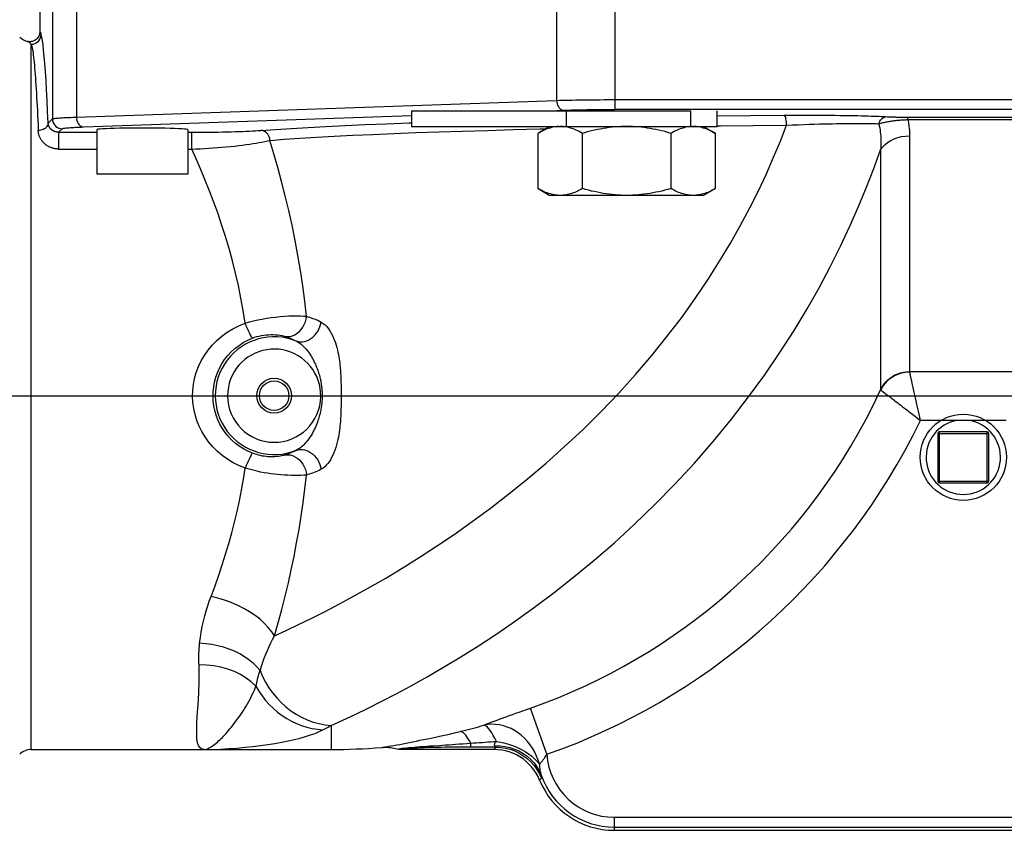
# Model space of a CAD drawing. Extents: x 0 to 135, y -1 to 1360.
# Drawn here: x 91 to 103, y 243 to 253 of the extents above; entities that cross this region are included whole.
import ezdxf

# ---------------------------------------------------------------- set-up
doc = ezdxf.new("R2010")
doc.units = 0
doc.header["$MEASUREMENT"] = 0
doc.layers.get('0').update_dxf_attribs({"linetype": 'CONTINUOUS'})

msp = doc.modelspace()

# ---------------------------------------------------------------- linework, layer by layer
for p, q in [((91.414, 252.996), (91.414, 252.458)), ((91.415, 252.996), (91.415, 252.458)), ((91.569, 252.996), (91.569, 251.398)), ((91.861, 252.996), (91.861, 251.419)), ((97.711, 252.996), (97.711, 251.623)), ((98.418, 252.996), (98.418, 251.512)), ((91.415, 252.458), (91.414, 252.458)), ((91.278, 252.339), (91.267, 252.341)), ((91.308, 252.312), (91.312, 252.307)), ((91.312, 243.716), (91.312, 252.307)), ((91.861, 251.419), (97.711, 251.623)), ((98.418, 251.632), (106.91, 251.632)), ((95.943, 251.497), (99.344, 251.497)), ((95.943, 251.497), (95.943, 251.305)), ((97.626, 251.497), (97.796, 251.503)), ((97.825, 251.497), (97.825, 251.305)), ((106.91, 251.512), (98.418, 251.512)), ((99.344, 251.305), (99.344, 251.497)), ((99.666, 251.305), (99.666, 251.497)), ((91.516, 251.345), (91.569, 251.398)), ((91.946, 251.299), (95.943, 251.438)), ((101.987, 251.388), (101.987, 251.418)), ((101.987, 251.388), (103.341, 251.388)), ((91.645, 251.234), (91.689, 251.278)), ((92.109, 251.266), (92.109, 250.723)), ((93.219, 251.266), (93.219, 250.723)), ((95.943, 251.305), (99.666, 251.305)), ((97.181, 251.267), (97.507, 251.275)), ((97.629, 251.305), (97.484, 251.221)), ((97.507, 251.275), (97.579, 251.276)), ((99.356, 251.305), (99.339, 251.303)), ((99.499, 251.305), (99.644, 251.221)), ((91.645, 251.234), (92.109, 251.234)), ((91.645, 251.234), (91.645, 251.03)), ((93.219, 251.234), (93.266, 251.234)), ((93.266, 251.219), (93.266, 251.234)), ((97.484, 250.548), (97.484, 251.221)), ((98.024, 250.548), (98.024, 251.221)), ((99.104, 250.548), (99.104, 251.221)), ((99.644, 250.548), (99.644, 251.221)), ((102.01, 251.19), (102.01, 248.32)), ((91.645, 251.03), (92.109, 251.03)), ((93.219, 251.03), (93.266, 251.03)), ((101.656, 251.019), (101.656, 248.098)), ((93.219, 250.723), (92.109, 250.723)), ((97.484, 250.548), (97.629, 250.465)), ((99.644, 250.548), (99.499, 250.465)), ((99.499, 250.465), (97.629, 250.465)), ((103.318, 248.318), (102.01, 248.318)), ((102.019, 248.277), (102.013, 248.304)), ((102.026, 248.246), (102.019, 248.277)), ((102.028, 248.237), (102.026, 248.246)), ((0, 248.026), (133.348, 248.026)), ((101.66, 248.094), (101.662, 248.092)), ((101.662, 248.092), (101.671, 248.086)), ((101.671, 248.086), (101.688, 248.073)), ((101.688, 248.073), (101.705, 248.06)), ((101.705, 248.06), (101.718, 248.05)), ((101.718, 248.05), (101.735, 248.038)), ((101.735, 248.038), (101.754, 248.023)), ((102.066, 248.066), (102.053, 248.126)), ((102.077, 248.018), (102.066, 248.066)), ((103.186, 247.723), (102.142, 247.723)), ((102.354, 247.566), (102.354, 246.986)), ((102.354, 247.566), (102.974, 247.566)), ((102.374, 246.966), (102.374, 247.586)), ((102.954, 247.586), (102.374, 247.586)), ((102.954, 246.966), (102.954, 247.586)), ((102.974, 246.986), (102.974, 247.566)), ((102.354, 246.986), (102.974, 246.986)), ((102.374, 246.966), (102.954, 246.966)), ((97.591, 243.658), (97.394, 244.221)), ((94.964, 244.008), (94.964, 243.716)), ((91.312, 243.716), (94.964, 243.716)), ((93.419, 243.716), (93.39, 243.721)), ((96.948, 243.716), (95.834, 243.716)), ((96.664, 243.745), (96.664, 243.795)), ((96.968, 243.745), (96.664, 243.745)), ((96.955, 243.726), (96.948, 243.716)), ((96.962, 243.736), (96.955, 243.726)), ((96.968, 243.745), (96.962, 243.736)), ((97.506, 243.346), (97.503, 243.343)), ((97.511, 243.351), (97.506, 243.346)), ((97.516, 243.356), (97.511, 243.351)), ((97.521, 243.361), (97.516, 243.356)), ((97.526, 243.366), (97.521, 243.361)), ((98.414, 242.732), (98.414, 242.891)), ((98.414, 242.891), (106.914, 242.891)), ((98.414, 242.771), (106.914, 242.771)), ((98.414, 242.732), (106.914, 242.732))]:
    msp.add_line(p, q)
for points in [[(91.415, 252.458), (91.414, 252.448), (91.413, 252.438), (91.411, 252.428), (91.408, 252.419), (91.405, 252.41), (91.4, 252.401), (91.395, 252.393), (91.39, 252.385), (91.384, 252.377), (91.377, 252.37), (91.369, 252.364), (91.361, 252.358), (91.353, 252.353), (91.343, 252.348), (91.334, 252.345), (91.323, 252.342), (91.313, 252.339), (91.302, 252.338), (91.29, 252.338), (91.278, 252.339)], [(91.414, 252.458), (91.414, 252.451), (91.412, 252.435), (91.408, 252.419), (91.402, 252.404), (91.393, 252.39), (91.383, 252.377), (91.371, 252.365), (91.357, 252.356), (91.342, 252.348), (91.326, 252.342), (91.31, 252.339), (91.293, 252.338), (91.279, 252.339)], [(91.415, 252.458), (91.416, 252.457), (91.417, 252.456), (91.418, 252.455), (91.42, 252.454), (91.421, 252.452), (91.423, 252.45), (91.424, 252.447), (91.426, 252.444), (91.427, 252.44), (91.429, 252.436), (91.43, 252.431), (91.432, 252.426)], [(91.267, 252.341), (91.27, 252.34), (91.274, 252.339), (91.277, 252.338), (91.28, 252.336), (91.284, 252.334), (91.288, 252.331), (91.292, 252.328), (91.295, 252.325), (91.299, 252.321), (91.303, 252.317), (91.308, 252.312)], [(91.312, 252.307), (91.333, 252.309), (91.353, 252.314), (91.372, 252.323), (91.389, 252.335), (91.404, 252.35), (91.416, 252.367), (91.424, 252.386), (91.43, 252.406), (91.432, 252.426)], [(91.516, 251.345), (91.51, 251.49), (91.504, 251.625), (91.498, 251.751), (91.491, 251.867), (91.484, 251.974), (91.477, 252.071), (91.47, 252.157), (91.462, 252.233), (91.455, 252.298), (91.447, 252.352), (91.44, 252.394), (91.432, 252.426)], [(91.312, 252.307), (91.316, 252.294), (91.319, 252.279), (91.323, 252.262), (91.326, 252.243), (91.329, 252.223), (91.333, 252.2), (91.336, 252.175), (91.339, 252.148), (91.343, 252.118), (91.346, 252.087), (91.349, 252.053), (91.352, 252.018), (91.356, 251.98), (91.359, 251.94), (91.362, 251.898), (91.365, 251.854), (91.368, 251.809), (91.371, 251.761), (91.374, 251.712), (91.377, 251.662), (91.38, 251.609), (91.383, 251.555), (91.386, 251.5), (91.388, 251.442), (91.391, 251.382), (91.394, 251.32), (91.396, 251.255)], [(97.711, 251.623), (97.746, 251.624), (97.782, 251.625), (97.821, 251.626), (97.86, 251.627), (97.901, 251.627), (97.944, 251.628), (97.988, 251.629), (98.034, 251.63), (98.082, 251.63), (98.131, 251.631), (98.183, 251.631), (98.237, 251.631), (98.295, 251.632), (98.355, 251.632), (98.418, 251.632)], [(97.711, 251.623), (97.713, 251.602), (97.717, 251.582), (97.723, 251.564), (97.732, 251.547), (97.742, 251.532), (97.754, 251.52), (97.768, 251.511), (97.782, 251.505), (97.796, 251.503)], [(97.796, 251.503), (97.827, 251.504), (97.859, 251.505), (97.892, 251.506), (97.927, 251.507), (97.963, 251.508), (98.001, 251.508), (98.04, 251.509), (98.08, 251.51), (98.122, 251.51), (98.166, 251.511), (98.211, 251.511), (98.259, 251.511), (98.31, 251.512), (98.363, 251.512), (98.418, 251.512)], [(91.569, 251.398), (91.572, 251.4), (91.578, 251.401), (91.586, 251.403), (91.596, 251.404), (91.608, 251.405), (91.622, 251.407), (91.637, 251.408), (91.654, 251.409), (91.671, 251.41), (91.69, 251.412), (91.709, 251.413), (91.729, 251.414), (91.75, 251.415), (91.772, 251.415), (91.793, 251.416), (91.816, 251.417), (91.838, 251.418), (91.861, 251.419)], [(91.569, 251.398), (91.571, 251.377), (91.576, 251.357), (91.585, 251.338), (91.597, 251.321), (91.612, 251.306), (91.629, 251.294), (91.648, 251.285), (91.668, 251.28), (91.689, 251.278)], [(91.861, 251.419), (91.863, 251.398), (91.867, 251.378), (91.873, 251.359), (91.882, 251.342), (91.892, 251.328), (91.904, 251.316), (91.918, 251.307), (91.932, 251.301), (91.946, 251.299)], [(99.666, 251.433), (100.071, 251.437), (100.483, 251.441)], [(100.483, 251.441), (100.573, 251.442), (100.659, 251.442), (100.742, 251.442), (100.821, 251.442), (100.898, 251.442), (100.97, 251.442), (101.039, 251.441), (101.104, 251.441), (101.166, 251.44), (101.224, 251.439), (101.279, 251.438), (101.33, 251.438), (101.379, 251.437), (101.423, 251.436), (101.466, 251.435), (101.505, 251.434), (101.541, 251.432), (101.575, 251.431), (101.606, 251.43), (101.635, 251.429), (101.662, 251.428), (101.688, 251.427), (101.711, 251.426), (101.741, 251.424)], [(100.511, 251.321), (100.51, 251.342), (100.509, 251.361), (100.507, 251.38), (100.504, 251.397), (100.501, 251.412), (100.497, 251.424), (100.492, 251.433), (100.488, 251.439), (100.483, 251.441)], [(101.636, 251.338), (101.641, 251.354), (101.648, 251.369), (101.657, 251.383), (101.667, 251.395), (101.678, 251.405), (101.691, 251.413), (101.704, 251.419), (101.718, 251.423), (101.732, 251.425)], [(101.636, 251.338), (101.648, 251.342), (101.661, 251.345), (101.673, 251.349), (101.686, 251.352), (101.698, 251.354), (101.711, 251.357), (101.723, 251.36), (101.736, 251.362), (101.748, 251.365), (101.761, 251.367), (101.773, 251.369), (101.786, 251.371), (101.798, 251.373), (101.81, 251.374), (101.822, 251.376), (101.834, 251.377), (101.846, 251.379), (101.858, 251.38), (101.87, 251.381), (101.881, 251.382), (101.892, 251.383), (101.903, 251.384), (101.914, 251.385), (101.925, 251.385), (101.936, 251.386), (101.946, 251.386), (101.957, 251.387), (101.967, 251.387), (101.977, 251.388), (101.987, 251.388)], [(101.741, 251.424), (101.751, 251.424), (101.761, 251.423), (101.77, 251.423), (101.78, 251.423), (101.789, 251.422), (101.798, 251.422), (101.808, 251.422), (101.817, 251.421), (101.826, 251.421), (101.835, 251.421), (101.844, 251.42), (101.853, 251.42), (101.862, 251.42), (101.871, 251.42), (101.879, 251.42), (101.888, 251.419), (101.896, 251.419), (101.904, 251.419), (101.912, 251.419), (101.92, 251.419), (101.928, 251.419), (101.936, 251.419), (101.944, 251.419), (101.951, 251.419), (101.959, 251.419), (101.966, 251.419), (101.973, 251.418), (101.98, 251.418), (103.341, 251.418)], [(101.987, 251.388), (101.992, 251.368), (101.996, 251.347), (101.999, 251.325), (102.002, 251.304), (102.005, 251.282), (102.007, 251.26), (102.008, 251.237), (102.009, 251.214), (102.01, 251.19)], [(91.516, 251.345), (91.515, 251.334), (91.512, 251.322), (91.506, 251.311), (91.499, 251.301), (91.491, 251.291), (91.48, 251.282), (91.469, 251.275), (91.456, 251.268), (91.442, 251.263), (91.427, 251.259), (91.412, 251.256), (91.396, 251.255)], [(91.645, 251.03), (91.636, 251.03), (91.627, 251.031), (91.618, 251.032), (91.609, 251.033), (91.6, 251.034), (91.591, 251.036), (91.583, 251.038), (91.574, 251.04), (91.566, 251.043), (91.558, 251.045), (91.55, 251.048), (91.542, 251.052), (91.535, 251.055), (91.527, 251.059), (91.52, 251.063), (91.513, 251.067), (91.506, 251.071), (91.499, 251.075), (91.493, 251.08), (91.486, 251.085), (91.48, 251.09), (91.473, 251.096), (91.467, 251.101), (91.461, 251.107), (91.455, 251.114), (91.45, 251.12), (91.444, 251.127), (91.439, 251.134), (91.434, 251.142), (91.429, 251.149), (91.425, 251.157), (91.42, 251.165), (91.416, 251.173), (91.413, 251.182), (91.409, 251.191), (91.406, 251.199), (91.404, 251.208), (91.401, 251.218), (91.4, 251.227), (91.398, 251.236), (91.397, 251.246), (91.396, 251.255)], [(91.645, 251.234), (91.64, 251.234), (91.636, 251.234), (91.631, 251.235), (91.627, 251.235), (91.622, 251.236), (91.618, 251.237), (91.613, 251.238), (91.609, 251.239), (91.605, 251.24), (91.601, 251.241), (91.597, 251.243), (91.593, 251.244), (91.589, 251.246), (91.585, 251.248), (91.582, 251.25), (91.578, 251.252), (91.575, 251.254), (91.571, 251.256), (91.568, 251.259), (91.564, 251.261), (91.561, 251.264), (91.558, 251.266), (91.555, 251.269), (91.552, 251.272), (91.549, 251.275), (91.546, 251.278), (91.543, 251.282), (91.54, 251.285), (91.537, 251.289), (91.535, 251.293), (91.532, 251.297), (91.53, 251.301), (91.528, 251.305), (91.526, 251.309), (91.524, 251.313), (91.522, 251.318), (91.521, 251.322), (91.52, 251.327), (91.518, 251.331), (91.518, 251.336), (91.517, 251.341), (91.516, 251.345)], [(91.689, 251.278), (91.693, 251.28), (91.7, 251.282), (91.709, 251.284), (91.721, 251.285), (91.736, 251.287), (91.752, 251.288), (91.769, 251.29), (91.789, 251.291), (91.809, 251.292), (91.83, 251.294), (91.852, 251.295), (91.875, 251.296), (91.898, 251.297), (91.922, 251.298), (91.946, 251.299)], [(93.266, 251.234), (93.318, 251.234), (93.37, 251.234), (93.423, 251.235), (93.477, 251.235), (93.532, 251.236), (93.586, 251.237), (93.641, 251.238), (93.696, 251.239), (93.748, 251.24), (93.797, 251.242), (93.843, 251.243), (93.887, 251.245), (93.929, 251.246), (93.968, 251.248), (94.005, 251.25), (94.041, 251.252), (94.075, 251.254), (94.108, 251.256)], [(94.108, 251.256), (94.286, 251.269), (94.478, 251.282), (94.683, 251.294), (94.901, 251.306), (95.133, 251.318), (95.378, 251.329), (95.637, 251.339), (95.909, 251.35), (95.942, 251.351)], [(94.218, 251.136), (94.216, 251.157), (94.21, 251.177), (94.202, 251.196), (94.191, 251.213), (94.178, 251.228), (94.162, 251.24), (94.145, 251.249), (94.127, 251.254), (94.108, 251.256)], [(94.218, 251.136), (94.392, 251.15), (94.582, 251.162), (94.785, 251.174), (95.001, 251.186), (95.23, 251.198), (95.472, 251.209), (95.727, 251.219), (95.995, 251.23), (96.275, 251.24), (96.566, 251.249), (96.867, 251.258), (97.181, 251.267)], [(94.273, 245.099), (94.416, 245.165), (94.567, 245.237), (94.727, 245.315), (94.893, 245.399), (95.066, 245.49), (95.246, 245.587), (95.434, 245.692), (95.629, 245.805), (95.83, 245.926), (96.036, 246.055), (96.247, 246.192), (96.462, 246.337), (96.681, 246.492), (96.904, 246.656), (97.128, 246.829), (97.355, 247.012), (97.582, 247.205), (97.808, 247.406), (98.032, 247.616), (98.253, 247.834), (98.467, 248.057), (98.673, 248.285), (98.871, 248.517), (99.058, 248.749), (99.234, 248.98), (99.399, 249.211), (99.554, 249.439), (99.696, 249.663), (99.828, 249.884), (99.951, 250.101), (100.064, 250.314), (100.168, 250.523), (100.265, 250.728), (100.354, 250.93), (100.436, 251.127), (100.511, 251.321)], [(97.648, 251.291), (97.631, 251.286), (97.613, 251.281), (97.595, 251.275), (97.577, 251.268), (97.559, 251.26), (97.541, 251.251), (97.522, 251.242), (97.504, 251.232), (97.484, 251.221)], [(97.737, 251.305), (97.719, 251.303), (97.701, 251.302), (97.684, 251.299), (97.666, 251.295), (97.648, 251.291)], [(97.825, 251.299), (97.807, 251.302), (97.79, 251.303), (97.772, 251.305), (97.754, 251.305)], [(98.024, 251.221), (98.005, 251.232), (97.986, 251.242), (97.968, 251.251), (97.95, 251.26), (97.931, 251.268), (97.914, 251.275), (97.896, 251.281), (97.878, 251.286), (97.86, 251.291), (97.843, 251.295), (97.825, 251.299)], [(98.564, 251.305), (98.528, 251.305), (98.493, 251.303), (98.457, 251.301), (98.422, 251.299), (98.386, 251.295), (98.351, 251.291), (98.315, 251.286), (98.279, 251.281), (98.244, 251.274), (98.208, 251.267), (98.172, 251.259), (98.136, 251.251), (98.099, 251.242), (98.062, 251.232), (98.024, 251.221)], [(99.104, 251.221), (99.066, 251.232), (99.029, 251.242), (98.992, 251.251), (98.955, 251.26), (98.919, 251.267), (98.883, 251.274), (98.848, 251.281), (98.812, 251.286), (98.777, 251.291), (98.741, 251.295), (98.706, 251.299), (98.67, 251.302), (98.635, 251.303), (98.6, 251.305), (98.564, 251.305)], [(99.339, 251.303), (99.321, 251.302), (99.303, 251.299), (99.286, 251.295), (99.268, 251.291), (99.25, 251.286), (99.232, 251.281), (99.215, 251.275), (99.197, 251.268), (99.179, 251.26), (99.16, 251.251), (99.142, 251.242), (99.123, 251.232), (99.104, 251.221)], [(99.644, 251.221), (99.625, 251.232), (99.606, 251.242), (99.587, 251.251), (99.569, 251.26), (99.551, 251.268), (99.533, 251.275), (99.515, 251.281), (99.497, 251.286), (99.48, 251.291), (99.462, 251.295), (99.444, 251.299), (99.427, 251.302), (99.409, 251.303), (99.391, 251.305), (99.374, 251.305)], [(99.666, 251.313), (99.707, 251.313), (100.106, 251.317), (100.511, 251.321)], [(100.511, 251.321), (100.582, 251.324), (100.652, 251.327), (100.72, 251.33), (100.785, 251.332), (100.848, 251.334), (100.908, 251.336), (100.965, 251.337), (101.02, 251.338), (101.072, 251.339), (101.121, 251.34), (101.168, 251.341), (101.213, 251.342), (101.255, 251.342), (101.295, 251.342), (101.332, 251.342), (101.368, 251.342), (101.401, 251.342), (101.432, 251.342), (101.461, 251.342), (101.489, 251.342), (101.514, 251.341), (101.538, 251.341), (101.561, 251.341), (101.581, 251.34), (101.601, 251.34), (101.619, 251.339), (101.636, 251.338)], [(101.636, 251.338), (101.641, 251.312), (101.646, 251.287), (101.65, 251.261), (101.653, 251.236), (101.656, 251.211), (101.658, 251.185), (101.659, 251.159), (101.66, 251.133), (101.66, 251.106), (101.66, 251.078), (101.658, 251.049), (101.656, 251.019)], [(93.266, 251.183), (93.266, 251.209), (93.266, 251.219)], [(93.266, 251.03), (93.266, 251.044), (93.266, 251.06), (93.266, 251.077), (93.266, 251.095), (93.266, 251.114), (93.266, 251.132), (93.266, 251.15), (93.266, 251.167), (93.266, 251.183)], [(93.266, 251.03), (93.317, 251.032), (93.368, 251.034), (93.42, 251.037), (93.473, 251.04), (93.525, 251.043), (93.579, 251.047), (93.633, 251.052), (93.686, 251.056), (93.739, 251.062), (93.79, 251.067), (93.839, 251.073), (93.886, 251.078), (93.93, 251.084), (93.972, 251.09), (94.012, 251.096), (94.05, 251.102), (94.086, 251.108), (94.121, 251.115), (94.155, 251.122), (94.188, 251.129), (94.218, 251.136)], [(94.663, 248.993), (94.643, 249.179), (94.619, 249.364), (94.591, 249.549), (94.56, 249.734), (94.526, 249.918), (94.488, 250.101), (94.448, 250.281), (94.406, 250.46), (94.361, 250.635), (94.315, 250.806), (94.267, 250.973), (94.218, 251.136)], [(101.656, 251.019), (101.68, 251.052), (101.709, 251.082), (101.742, 251.11), (101.78, 251.133), (101.821, 251.153), (101.866, 251.169), (101.912, 251.181), (101.961, 251.188), (102.01, 251.19)], [(93.917, 248.909), (93.893, 249.062), (93.866, 249.214), (93.835, 249.366), (93.8, 249.517), (93.762, 249.668), (93.721, 249.817), (93.677, 249.964), (93.63, 250.109), (93.582, 250.252), (93.532, 250.391), (93.479, 250.528), (93.427, 250.66), (93.374, 250.788), (93.32, 250.911), (93.266, 251.03)], [(101.044, 249.596), (101.169, 249.846), (101.284, 250.09), (101.389, 250.33), (101.486, 250.565), (101.575, 250.795), (101.656, 251.019)], [(97.754, 250.465), (97.737, 250.465), (97.719, 250.467), (97.701, 250.468), (97.684, 250.471), (97.666, 250.475), (97.648, 250.479), (97.631, 250.484), (97.613, 250.489), (97.595, 250.495), (97.577, 250.502), (97.559, 250.51), (97.541, 250.519), (97.522, 250.528), (97.504, 250.538), (97.484, 250.548)], [(98.024, 250.548), (98.005, 250.538), (97.986, 250.528), (97.968, 250.519), (97.95, 250.51), (97.931, 250.502), (97.914, 250.495), (97.896, 250.489), (97.878, 250.484), (97.86, 250.479), (97.843, 250.475), (97.825, 250.471), (97.807, 250.468), (97.79, 250.467), (97.772, 250.465), (97.754, 250.465)], [(98.564, 250.465), (98.528, 250.465), (98.493, 250.467), (98.457, 250.468), (98.422, 250.471), (98.386, 250.475), (98.351, 250.479), (98.315, 250.484), (98.279, 250.489), (98.244, 250.496), (98.208, 250.503), (98.172, 250.511), (98.136, 250.519), (98.099, 250.528), (98.062, 250.538), (98.024, 250.548)], [(99.104, 250.548), (99.066, 250.538), (99.029, 250.528), (98.992, 250.519), (98.955, 250.51), (98.919, 250.503), (98.883, 250.496), (98.848, 250.489), (98.812, 250.484), (98.777, 250.479), (98.741, 250.475), (98.706, 250.471), (98.67, 250.468), (98.635, 250.467), (98.6, 250.465), (98.564, 250.465)], [(99.374, 250.465), (99.356, 250.465), (99.339, 250.467), (99.321, 250.468), (99.303, 250.471), (99.286, 250.475), (99.268, 250.479), (99.25, 250.484), (99.232, 250.489), (99.215, 250.495), (99.197, 250.502), (99.179, 250.51), (99.16, 250.519), (99.142, 250.528), (99.123, 250.538), (99.104, 250.548)], [(99.644, 250.548), (99.625, 250.538), (99.606, 250.528), (99.587, 250.519), (99.569, 250.51), (99.551, 250.502), (99.533, 250.495), (99.515, 250.489), (99.497, 250.484)], [(99.497, 250.484), (99.48, 250.479), (99.462, 250.475), (99.444, 250.471), (99.427, 250.468), (99.409, 250.467), (99.391, 250.465), (99.374, 250.465)], [(94.964, 244.008), (95.106, 244.072), (95.256, 244.143), (95.415, 244.22), (95.581, 244.304), (95.756, 244.394), (95.94, 244.493), (96.133, 244.601), (96.334, 244.718), (96.543, 244.844), (96.759, 244.98), (96.982, 245.126), (97.21, 245.283), (97.443, 245.45), (97.681, 245.629), (97.922, 245.818), (98.167, 246.021), (98.414, 246.235), (98.66, 246.461), (98.907, 246.699), (99.151, 246.948), (99.388, 247.205), (99.618, 247.469), (99.839, 247.738), (100.049, 248.01), (100.246, 248.28), (100.431, 248.551), (100.603, 248.819), (100.762, 249.082), (100.909, 249.341), (101.044, 249.596)], [(93.917, 248.909), (93.968, 248.924), (94.02, 248.937), (94.072, 248.949), (94.125, 248.959), (94.178, 248.969), (94.232, 248.977), (94.287, 248.984), (94.342, 248.99), (94.395, 248.994), (94.449, 248.997), (94.5, 248.998), (94.547, 248.998), (94.59, 248.997), (94.629, 248.996), (94.663, 248.993)], [(94.402, 248.747), (94.432, 248.745), (94.463, 248.748), (94.494, 248.756), (94.523, 248.769), (94.551, 248.786), (94.577, 248.807), (94.6, 248.832), (94.62, 248.86), (94.637, 248.891), (94.65, 248.924), (94.659, 248.958), (94.663, 248.993)], [(94.663, 248.993), (94.681, 248.988), (94.7, 248.982), (94.719, 248.975), (94.739, 248.968), (94.759, 248.961), (94.779, 248.953), (94.8, 248.944), (94.821, 248.934), (94.842, 248.923)], [(93.917, 247.143), (93.841, 247.174), (93.769, 247.21), (93.701, 247.251), (93.637, 247.298), (93.577, 247.349), (93.522, 247.404), (93.472, 247.462), (93.428, 247.525), (93.389, 247.589), (93.356, 247.656), (93.328, 247.725), (93.306, 247.796), (93.29, 247.868), (93.28, 247.941), (93.276, 248.015), (93.278, 248.089), (93.287, 248.163), (93.301, 248.236), (93.322, 248.308), (93.348, 248.38), (93.381, 248.449), (93.42, 248.516), (93.465, 248.58), (93.516, 248.641), (93.572, 248.698), (93.633, 248.751), (93.699, 248.799), (93.768, 248.841), (93.841, 248.878), (93.917, 248.909)], [(94.006, 248.727), (94.001, 248.73), (93.995, 248.739), (93.988, 248.752), (93.978, 248.77), (93.968, 248.791), (93.956, 248.817), (93.944, 248.845), (93.931, 248.876), (93.917, 248.909)], [(94.538, 248.692), (94.562, 248.685), (94.588, 248.682), (94.614, 248.682), (94.641, 248.687), (94.667, 248.695), (94.693, 248.706), (94.718, 248.721), (94.741, 248.739), (94.763, 248.759), (94.783, 248.783), (94.8, 248.808), (94.815, 248.835), (94.827, 248.864), (94.836, 248.893), (94.842, 248.923)], [(94.842, 248.923), (94.867, 248.907), (94.89, 248.888), (94.912, 248.867), (94.931, 248.842), (94.95, 248.814), (94.966, 248.786), (94.981, 248.757), (94.994, 248.728), (95.006, 248.698), (95.016, 248.669), (95.025, 248.64), (95.034, 248.611), (95.041, 248.582), (95.047, 248.554), (95.053, 248.527), (95.058, 248.501), (95.062, 248.475), (95.065, 248.45), (95.069, 248.425), (95.071, 248.402), (95.074, 248.379), (95.076, 248.356), (95.077, 248.335), (95.079, 248.314), (95.08, 248.293), (95.081, 248.274), (95.082, 248.254), (95.083, 248.236), (95.083, 248.218), (95.084, 248.201), (95.084, 248.184), (95.085, 248.167), (95.085, 248.152), (95.085, 248.136), (95.085, 248.122), (95.086, 248.107), (95.086, 248.093), (95.086, 248.078), (95.086, 248.063), (95.086, 248.048), (95.086, 248.032), (95.086, 248.016)], [(94.006, 248.727), (94.032, 248.737), (94.059, 248.745), (94.087, 248.752), (94.115, 248.758), (94.143, 248.763), (94.172, 248.767), (94.201, 248.769), (94.23, 248.77), (94.259, 248.77), (94.287, 248.769), (94.315, 248.766), (94.34, 248.762), (94.363, 248.758), (94.383, 248.753), (94.402, 248.747)], [(94.402, 248.747), (94.416, 248.743), (94.43, 248.738), (94.445, 248.733), (94.459, 248.727), (94.475, 248.721), (94.49, 248.715), (94.506, 248.708), (94.521, 248.7), (94.538, 248.692)], [(94.006, 247.325), (93.949, 247.349), (93.895, 247.378), (93.844, 247.411), (93.795, 247.448), (93.751, 247.489), (93.71, 247.533), (93.672, 247.579), (93.639, 247.628), (93.61, 247.68), (93.585, 247.733), (93.564, 247.788), (93.548, 247.844), (93.536, 247.901), (93.529, 247.959), (93.526, 248.017), (93.527, 248.076), (93.534, 248.134), (93.544, 248.192), (93.56, 248.25), (93.58, 248.306), (93.604, 248.361), (93.633, 248.414), (93.667, 248.465), (93.705, 248.514), (93.747, 248.559), (93.793, 248.601), (93.842, 248.639), (93.894, 248.673), (93.949, 248.702), (94.006, 248.727)], [(94.538, 248.692), (94.557, 248.682), (94.576, 248.67), (94.594, 248.657), (94.612, 248.642), (94.629, 248.626), (94.645, 248.61), (94.66, 248.592), (94.674, 248.575), (94.688, 248.557), (94.7, 248.539), (94.713, 248.52), (94.724, 248.502), (94.735, 248.484), (94.745, 248.465), (94.754, 248.447), (94.763, 248.428), (94.772, 248.41), (94.779, 248.392), (94.787, 248.374), (94.794, 248.356), (94.8, 248.338), (94.806, 248.321), (94.812, 248.304), (94.817, 248.286), (94.821, 248.27), (94.826, 248.253), (94.83, 248.237), (94.833, 248.221), (94.837, 248.205), (94.839, 248.189), (94.842, 248.174), (94.844, 248.159), (94.846, 248.145), (94.848, 248.131), (94.85, 248.117), (94.851, 248.103), (94.852, 248.089), (94.853, 248.076), (94.853, 248.062), (94.854, 248.047), (94.854, 248.032), (94.854, 248.016)], [(94.837, 248.016), (94.836, 248.067), (94.83, 248.116), (94.821, 248.164), (94.806, 248.212), (94.788, 248.258), (94.766, 248.302), (94.74, 248.345), (94.71, 248.384), (94.677, 248.421), (94.641, 248.455), (94.602, 248.486), (94.561, 248.513), (94.517, 248.537), (94.472, 248.557), (94.425, 248.572), (94.377, 248.584), (94.327, 248.591), (94.278, 248.594), (94.228, 248.592), (94.179, 248.586), (94.13, 248.576), (94.083, 248.562), (94.037, 248.543), (93.993, 248.521), (93.951, 248.495), (93.911, 248.465), (93.874, 248.432), (93.84, 248.396), (93.809, 248.357), (93.782, 248.316), (93.759, 248.272), (93.739, 248.226), (93.723, 248.178), (93.712, 248.129), (93.705, 248.078), (93.702, 248.026)], [(101.656, 248.098), (101.674, 248.13), (101.694, 248.16), (101.717, 248.189), (101.742, 248.215), (101.77, 248.239), (101.8, 248.26), (101.832, 248.278), (101.866, 248.293), (101.901, 248.305), (101.936, 248.313), (101.973, 248.318), (102.01, 248.32)], [(101.66, 248.094), (101.684, 248.136), (101.712, 248.176), (101.746, 248.211), (101.783, 248.242), (101.824, 248.268), (101.868, 248.289), (101.914, 248.304), (101.962, 248.314), (102.01, 248.318)], [(102.01, 248.32), (102.01, 248.32), (102.01, 248.319), (102.01, 248.319), (102.01, 248.318), (102.01, 248.318), (102.01, 248.318)], [(102.013, 248.304), (102.012, 248.312), (102.01, 248.318)], [(102.036, 248.203), (102.033, 248.215), (102.028, 248.237)], [(102.053, 248.126), (102.042, 248.176), (102.036, 248.203)], [(97.394, 244.221), (97.567, 244.284), (97.737, 244.351), (97.902, 244.421), (98.063, 244.493), (98.22, 244.569), (98.376, 244.648), (98.531, 244.731), (98.684, 244.819), (98.836, 244.91), (98.985, 245.005), (99.132, 245.103), (99.276, 245.205), (99.418, 245.311), (99.558, 245.419), (99.694, 245.531), (99.828, 245.647), (99.96, 245.765), (100.088, 245.887), (100.213, 246.011), (100.336, 246.139), (100.455, 246.269), (100.571, 246.402), (100.684, 246.538), (100.794, 246.677), (100.9, 246.818), (101.003, 246.961), (101.103, 247.108), (101.2, 247.258), (101.294, 247.412), (101.387, 247.572), (101.479, 247.74), (101.569, 247.915), (101.656, 248.098)], [(101.656, 248.098), (101.657, 248.097), (101.657, 248.096), (101.658, 248.096), (101.658, 248.095), (101.659, 248.095), (101.66, 248.094)], [(101.754, 248.023), (101.776, 248.007), (101.788, 247.997), (101.802, 247.987), (101.816, 247.976), (101.831, 247.964), (101.848, 247.952), (101.865, 247.938), (101.884, 247.924), (101.904, 247.909), (101.925, 247.892), (101.947, 247.875), (101.971, 247.857), (101.996, 247.837), (102.023, 247.817), (102.051, 247.795), (102.08, 247.772), (102.11, 247.748), (102.142, 247.723)], [(102.102, 247.904), (102.089, 247.964), (102.077, 248.018)], [(94.854, 248.016), (94.854, 248.003), (94.853, 247.989), (94.853, 247.975), (94.852, 247.961), (94.851, 247.946), (94.849, 247.931), (94.847, 247.916), (94.845, 247.9), (94.843, 247.883), (94.84, 247.867), (94.837, 247.85), (94.834, 247.832), (94.83, 247.815), (94.825, 247.797), (94.82, 247.778), (94.815, 247.76), (94.809, 247.741), (94.803, 247.722), (94.796, 247.703), (94.789, 247.683), (94.781, 247.664), (94.772, 247.644), (94.763, 247.624), (94.753, 247.603), (94.743, 247.583), (94.731, 247.563), (94.719, 247.542), (94.706, 247.521), (94.692, 247.501), (94.677, 247.481), (94.663, 247.463), (94.648, 247.446), (94.634, 247.431), (94.619, 247.416), (94.604, 247.403), (94.589, 247.391), (94.572, 247.379), (94.555, 247.369), (94.538, 247.36)], [(95.086, 248.016), (95.086, 248.002), (95.086, 247.988), (95.086, 247.973), (95.086, 247.958), (95.086, 247.942), (95.085, 247.926), (95.085, 247.909), (95.085, 247.892), (95.084, 247.874), (95.084, 247.856), (95.083, 247.837), (95.083, 247.817), (95.082, 247.797), (95.081, 247.776), (95.08, 247.754), (95.078, 247.732), (95.077, 247.708), (95.075, 247.684), (95.072, 247.659), (95.069, 247.634), (95.066, 247.607), (95.062, 247.579), (95.058, 247.551), (95.052, 247.522), (95.046, 247.492), (95.039, 247.461), (95.03, 247.429), (95.02, 247.396), (95.009, 247.363), (94.997, 247.331), (94.984, 247.301), (94.97, 247.272), (94.955, 247.246), (94.939, 247.221), (94.923, 247.199), (94.905, 247.178), (94.886, 247.16), (94.865, 247.143), (94.842, 247.129)], [(102.142, 247.723), (102.133, 247.763), (102.125, 247.801), (102.117, 247.837), (102.109, 247.871), (102.102, 247.904)], [(97.591, 243.658), (97.775, 243.725), (97.955, 243.795), (98.131, 243.869), (98.302, 243.946), (98.469, 244.025), (98.635, 244.109), (98.799, 244.197), (98.962, 244.289), (99.123, 244.385), (99.282, 244.485), (99.438, 244.589), (99.592, 244.696), (99.743, 244.807), (99.892, 244.922), (100.038, 245.04), (100.181, 245.161), (100.321, 245.285), (100.458, 245.413), (100.592, 245.544), (100.723, 245.678), (100.851, 245.815), (100.976, 245.955), (101.097, 246.099), (101.215, 246.244), (101.33, 246.392), (101.44, 246.543), (101.548, 246.698), (101.653, 246.854), (101.754, 247.015), (101.853, 247.182), (101.952, 247.356), (102.048, 247.536), (102.142, 247.723)], [(94.006, 247.325), (94.001, 247.322), (93.995, 247.313), (93.988, 247.3), (93.978, 247.282), (93.968, 247.261), (93.956, 247.235), (93.944, 247.207), (93.931, 247.175), (93.917, 247.143)], [(94.402, 247.305), (94.384, 247.299), (94.365, 247.295), (94.345, 247.291), (94.324, 247.287), (94.302, 247.285), (94.28, 247.283), (94.258, 247.282), (94.236, 247.281), (94.214, 247.282), (94.192, 247.283), (94.171, 247.285), (94.149, 247.288), (94.127, 247.291), (94.105, 247.296), (94.081, 247.301), (94.057, 247.308), (94.032, 247.316), (94.006, 247.325)], [(94.538, 247.36), (94.521, 247.352), (94.505, 247.344), (94.49, 247.337), (94.474, 247.331), (94.459, 247.325), (94.445, 247.319), (94.43, 247.314), (94.416, 247.309), (94.402, 247.305)], [(94.402, 247.305), (94.432, 247.307), (94.463, 247.304), (94.494, 247.296), (94.523, 247.283), (94.551, 247.266), (94.577, 247.245), (94.6, 247.22), (94.62, 247.192), (94.637, 247.161), (94.65, 247.128), (94.659, 247.094), (94.663, 247.059)], [(94.538, 247.36), (94.562, 247.367), (94.588, 247.37), (94.614, 247.37), (94.641, 247.365), (94.667, 247.357), (94.693, 247.346), (94.718, 247.331), (94.741, 247.313), (94.763, 247.293), (94.783, 247.269), (94.8, 247.244), (94.815, 247.217), (94.827, 247.188), (94.836, 247.159), (94.842, 247.129)], [(93.502, 245.581), (93.55, 245.709), (93.595, 245.838), (93.638, 245.967), (93.679, 246.096), (93.718, 246.224), (93.754, 246.354), (93.788, 246.484), (93.819, 246.614), (93.847, 246.745), (93.873, 246.877), (93.897, 247.01), (93.917, 247.143)], [(94.663, 247.059), (94.63, 247.056), (94.594, 247.055), (94.556, 247.054), (94.517, 247.054), (94.477, 247.054), (94.436, 247.056), (94.395, 247.058), (94.353, 247.061), (94.312, 247.065), (94.271, 247.07), (94.23, 247.075), (94.189, 247.081), (94.147, 247.088), (94.105, 247.096), (94.062, 247.106), (94.015, 247.117), (93.967, 247.129), (93.917, 247.143)], [(94.273, 245.099), (94.318, 245.26), (94.362, 245.421), (94.404, 245.583), (94.443, 245.745), (94.479, 245.906), (94.513, 246.069), (94.544, 246.232), (94.573, 246.395), (94.6, 246.56), (94.624, 246.725), (94.645, 246.892), (94.663, 247.059)], [(94.842, 247.129), (94.821, 247.118), (94.799, 247.108), (94.779, 247.099), (94.758, 247.091), (94.739, 247.084), (94.719, 247.077), (94.7, 247.07), (94.681, 247.064), (94.663, 247.059)], [(93.362, 245.01), (93.371, 245.079), (93.381, 245.147), (93.394, 245.214), (93.408, 245.28), (93.424, 245.344), (93.442, 245.406), (93.461, 245.466), (93.48, 245.525), (93.502, 245.581)], [(94.273, 245.099), (94.24, 245.151), (94.199, 245.202), (94.152, 245.253), (94.098, 245.302), (94.037, 245.348), (93.971, 245.393), (93.901, 245.434), (93.826, 245.472), (93.748, 245.506), (93.667, 245.535), (93.585, 245.56), (93.502, 245.581)], [(94.098, 244.68), (94.114, 244.73), (94.132, 244.78), (94.15, 244.829), (94.169, 244.877), (94.189, 244.924), (94.21, 244.97), (94.23, 245.014), (94.251, 245.057), (94.273, 245.099)], [(93.355, 244.746), (93.354, 244.774), (93.353, 244.802), (93.353, 244.831), (93.353, 244.86), (93.354, 244.889), (93.355, 244.919), (93.357, 244.949), (93.359, 244.979), (93.362, 245.01)], [(94.098, 244.68), (94.058, 244.725), (94.013, 244.769), (93.963, 244.809), (93.909, 244.847), (93.85, 244.881), (93.787, 244.912), (93.722, 244.939), (93.653, 244.961), (93.582, 244.98), (93.51, 244.994), (93.436, 245.004), (93.362, 245.01)], [(93.39, 243.721), (93.367, 243.737), (93.349, 243.763), (93.337, 243.798), (93.33, 243.842), (93.327, 243.896), (93.327, 243.962), (93.33, 244.038), (93.334, 244.123), (93.34, 244.216), (93.347, 244.316), (93.353, 244.42), (93.356, 244.527), (93.356, 244.636), (93.355, 244.746)], [(94.048, 244.486), (93.992, 244.539), (93.929, 244.586), (93.86, 244.629), (93.785, 244.665), (93.705, 244.695), (93.621, 244.718), (93.534, 244.734), (93.445, 244.744), (93.355, 244.746)], [(94.048, 244.486), (94.053, 244.507), (94.057, 244.527), (94.062, 244.548), (94.067, 244.57), (94.073, 244.591), (94.079, 244.613), (94.085, 244.635), (94.091, 244.657), (94.098, 244.68)], [(94.098, 244.68), (94.129, 244.607), (94.164, 244.537), (94.205, 244.469), (94.251, 244.405), (94.301, 244.345), (94.355, 244.288), (94.412, 244.236), (94.474, 244.188), (94.538, 244.146), (94.605, 244.109), (94.674, 244.077), (94.745, 244.051), (94.817, 244.031), (94.89, 244.016), (94.964, 244.008)], [(93.418, 243.716), (93.431, 243.717), (93.444, 243.721), (93.458, 243.725), (93.472, 243.732), (93.487, 243.74), (93.502, 243.749), (93.517, 243.759), (93.532, 243.77), (93.548, 243.782), (93.563, 243.794), (93.579, 243.807), (93.594, 243.821), (93.609, 243.835), (93.624, 243.85), (93.639, 243.864), (93.654, 243.88), (93.669, 243.895), (93.684, 243.912), (93.699, 243.929), (93.714, 243.947), (93.73, 243.966), (93.746, 243.985), (93.763, 244.006), (93.78, 244.027), (93.796, 244.05), (93.813, 244.072), (93.83, 244.096), (93.847, 244.119), (93.863, 244.143), (93.879, 244.168), (93.896, 244.193), (93.912, 244.219), (93.928, 244.246), (93.944, 244.274), (93.96, 244.302), (93.976, 244.33), (93.99, 244.358), (94.004, 244.386), (94.017, 244.413), (94.029, 244.439), (94.039, 244.463), (94.048, 244.486)], [(94.048, 244.486), (94.083, 244.427), (94.122, 244.37), (94.165, 244.315), (94.211, 244.264), (94.26, 244.216), (94.312, 244.172), (94.366, 244.131), (94.423, 244.094), (94.482, 244.061), (94.543, 244.032), (94.605, 244.008), (94.668, 243.988), (94.733, 243.973), (94.798, 243.962), (94.863, 243.956)], [(96.825, 244.012), (96.853, 244.024), (96.883, 244.036), (96.915, 244.048), (96.949, 244.061), (96.985, 244.075), (97.021, 244.089), (97.058, 244.102), (97.096, 244.116), (97.134, 244.129), (97.173, 244.143), (97.213, 244.157), (97.255, 244.172), (97.299, 244.188), (97.345, 244.204), (97.394, 244.221)], [(93.414, 243.716), (93.517, 243.717), (93.619, 243.721), (93.719, 243.727), (93.818, 243.734), (93.916, 243.743), (94.011, 243.753), (94.103, 243.764), (94.193, 243.777), (94.28, 243.79), (94.362, 243.805), (94.441, 243.821), (94.516, 243.837), (94.586, 243.855), (94.652, 243.874), (94.713, 243.893), (94.768, 243.913), (94.818, 243.934), (94.863, 243.956)], [(94.863, 243.956), (94.879, 243.964), (94.896, 243.973), (94.912, 243.981), (94.929, 243.99), (94.946, 243.999), (94.964, 244.008)], [(96.536, 243.937), (96.569, 243.944), (96.601, 243.952), (96.633, 243.96), (96.665, 243.969), (96.697, 243.977), (96.729, 243.986), (96.761, 243.994), (96.793, 244.003), (96.825, 244.012)], [(97.5, 243.536), (97.485, 243.587), (97.467, 243.636), (97.444, 243.684), (97.418, 243.731), (97.389, 243.774), (97.356, 243.815), (97.321, 243.854), (97.282, 243.888), (97.242, 243.92), (97.199, 243.947), (97.155, 243.971), (97.109, 243.99), (97.062, 244.005), (97.014, 244.015), (96.966, 244.021), (96.919, 244.023), (96.872, 244.02), (96.825, 244.012)], [(96.977, 243.814), (96.957, 243.853), (96.938, 243.888), (96.921, 243.919), (96.903, 243.946), (96.885, 243.969), (96.869, 243.987), (96.854, 244), (96.839, 244.008), (96.825, 244.012)], [(95.696, 243.76), (95.728, 243.766), (95.763, 243.772), (95.799, 243.779), (95.837, 243.786), (95.877, 243.794), (95.918, 243.802), (95.96, 243.81), (96.002, 243.819), (96.046, 243.828), (96.09, 243.837), (96.136, 243.846), (96.184, 243.856), (96.234, 243.867), (96.286, 243.879), (96.343, 243.892), (96.404, 243.905), (96.468, 243.92), (96.536, 243.937)], [(96.664, 243.795), (96.649, 243.823), (96.633, 243.848), (96.618, 243.87), (96.604, 243.89), (96.589, 243.906), (96.575, 243.918), (96.562, 243.928), (96.549, 243.934), (96.536, 243.937)], [(95.576, 243.741), (95.583, 243.742), (95.592, 243.742), (95.604, 243.743), (95.617, 243.743), (95.632, 243.743), (95.649, 243.743), (95.668, 243.742), (95.687, 243.74), (95.707, 243.737), (95.728, 243.734), (95.748, 243.73), (95.769, 243.725), (95.788, 243.72)], [(95.577, 243.741), (95.584, 243.742), (95.598, 243.744), (95.617, 243.747), (95.639, 243.75), (95.666, 243.755), (95.696, 243.76)], [(95.788, 243.72), (95.784, 243.722), (95.787, 243.724), (95.794, 243.726), (95.808, 243.729), (95.827, 243.731), (95.852, 243.734)], [(95.834, 243.716), (95.831, 243.716), (95.828, 243.716), (95.826, 243.716), (95.823, 243.716), (95.821, 243.716), (95.819, 243.716), (95.817, 243.716), (95.815, 243.716), (95.813, 243.717), (95.811, 243.717), (95.81, 243.717), (95.808, 243.717), (95.807, 243.717), (95.805, 243.717), (95.804, 243.717), (95.803, 243.717), (95.801, 243.718), (95.8, 243.718), (95.799, 243.718), (95.798, 243.718), (95.796, 243.718), (95.795, 243.718), (95.794, 243.718), (95.793, 243.719), (95.792, 243.719), (95.791, 243.719), (95.791, 243.719), (95.79, 243.719), (95.789, 243.72), (95.788, 243.72)], [(96.664, 243.745), (96.598, 243.745), (96.535, 243.745), (96.473, 243.744), (96.413, 243.744), (96.355, 243.743), (96.299, 243.742), (96.244, 243.741), (96.192, 243.74), (96.143, 243.739), (96.096, 243.737), (96.052, 243.736), (96.012, 243.734), (95.976, 243.732), (95.943, 243.731), (95.915, 243.729), (95.89, 243.727), (95.87, 243.725), (95.854, 243.723), (95.843, 243.72), (95.836, 243.718), (95.834, 243.716)], [(95.852, 243.734), (95.88, 243.737), (95.911, 243.74)], [(95.911, 243.74), (95.945, 243.742), (95.98, 243.745), (96.017, 243.748), (96.054, 243.751)], [(96.054, 243.751), (96.13, 243.756), (96.168, 243.759), (96.206, 243.761), (96.282, 243.766)], [(96.282, 243.766), (96.32, 243.769), (96.358, 243.772), (96.397, 243.775), (96.437, 243.777), (96.479, 243.781), (96.522, 243.784), (96.568, 243.787), (96.615, 243.791), (96.664, 243.795)], [(96.664, 243.795), (96.699, 243.797), (96.734, 243.799), (96.768, 243.801), (96.803, 243.803), (96.838, 243.805), (96.873, 243.808), (96.907, 243.81), (96.942, 243.812), (96.977, 243.814)], [(97.503, 243.343), (97.484, 243.386), (97.461, 243.427), (97.435, 243.467), (97.406, 243.504), (97.374, 243.539), (97.339, 243.571), (97.302, 243.601), (97.263, 243.627), (97.222, 243.65), (97.179, 243.67), (97.134, 243.687), (97.089, 243.699), (97.042, 243.709), (96.995, 243.714), (96.948, 243.716)], [(96.977, 243.814), (96.969, 243.807), (96.963, 243.8), (96.959, 243.793), (96.955, 243.787), (96.952, 243.78), (96.95, 243.774), (96.951, 243.769), (96.952, 243.764), (96.956, 243.76)], [(96.956, 243.76), (97.018, 243.759), (97.079, 243.753), (97.139, 243.74), (97.197, 243.722), (97.252, 243.698), (97.305, 243.669), (97.353, 243.635), (97.397, 243.596), (97.436, 243.553), (97.471, 243.507), (97.499, 243.457), (97.522, 243.404)], [(96.956, 243.76), (96.959, 243.757), (96.962, 243.754), (96.964, 243.752), (96.966, 243.75), (96.967, 243.748), (96.968, 243.747), (96.969, 243.746), (96.969, 243.746), (96.968, 243.745)], [(96.968, 243.745), (97.028, 243.742), (97.087, 243.733), (97.145, 243.719), (97.201, 243.698), (97.254, 243.672), (97.305, 243.641), (97.353, 243.605), (97.397, 243.565), (97.436, 243.52), (97.471, 243.472), (97.501, 243.42), (97.526, 243.366)], [(96.977, 243.814), (97.03, 243.805), (97.083, 243.793), (97.135, 243.778), (97.186, 243.76), (97.235, 243.739), (97.282, 243.716), (97.327, 243.691), (97.369, 243.663), (97.407, 243.634), (97.442, 243.602), (97.473, 243.57), (97.5, 243.536)], [(97.5, 243.536), (97.504, 243.541), (97.509, 243.547), (97.514, 243.552), (97.52, 243.558), (97.525, 243.565), (97.531, 243.571), (97.537, 243.578), (97.543, 243.585), (97.549, 243.593), (97.556, 243.601), (97.562, 243.61), (97.569, 243.619), (97.576, 243.631), (97.583, 243.644), (97.591, 243.658)], [(97.5, 243.536), (97.501, 243.518), (97.503, 243.501), (97.505, 243.484), (97.507, 243.469), (97.51, 243.453), (97.513, 243.439), (97.516, 243.426), (97.519, 243.415), (97.522, 243.404)], [(97.522, 243.404), (97.524, 243.396), (97.525, 243.389), (97.526, 243.383), (97.527, 243.378), (97.527, 243.374), (97.527, 243.371), (97.527, 243.368), (97.527, 243.367), (97.526, 243.366)]]:
    msp.add_lwpolyline(points)
for centre, radius in [((94.27, 248.026), 0.212), ((94.27, 248.026), 0.18), ((102.664, 247.276), 0.525)]:
    msp.add_circle(centre, radius)
for centre, radius, start, end in [((91.312, 252.536), 0.2, 225, 257.059), ((94.27, 248.026), 0.717, 68.108, 291.892), ((94.27, 248.026), 0.568, 180, 358.9883), ((102.664, 247.276), 0.453, 98.9636, 81.0364), ((102.374, 247.566), 0.02, 90, 180), ((102.954, 247.566), 0.02, 0, 90), ((102.374, 246.986), 0.02, 180, 270), ((102.954, 246.986), 0.02, 270, 0), ((91.312, 243.516), 0.2, 90, 135), ((94.964, 251.106), 7.39, 270, 274.7555), ((98.414, 243.716), 0.825, 184.0584, 270), ((98.414, 243.716), 0.984, 202.2497, 270), ((98.414, 243.716), 0.945, 199.2623, 270)]:
    msp.add_arc(centre, radius, start, end)
msp.add_ellipse((92.664, 251.266), major_axis=(0.555, 0), ratio=0.034921, start_param=0, end_param=3.141593)

doc.saveas('drawing.dxf')
